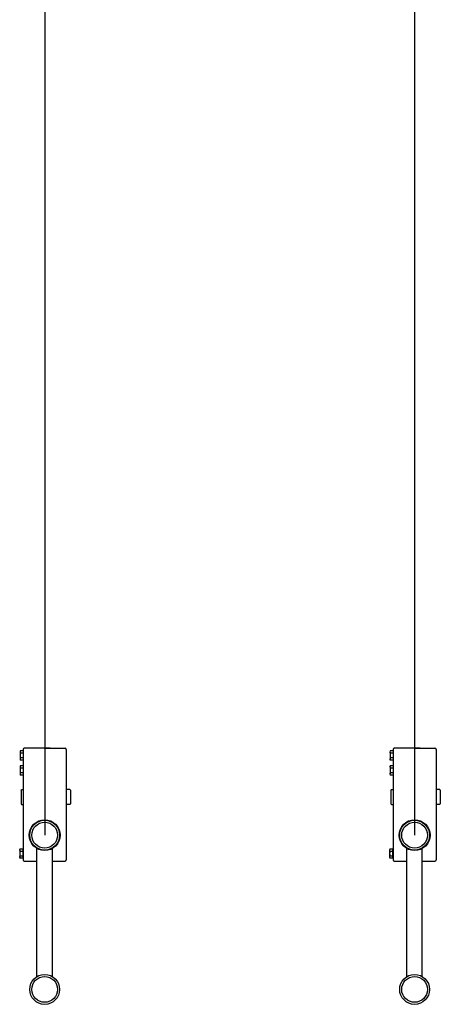
# Model space of a CAD drawing. Units: millimetres. Extents: x -355 to 331684, y -18510 to 60318.
# Drawn here: x 176425 to 177107, y 50902 to 52498 of the extents above; entities that cross this region are included whole.
import ezdxf

# ---------------------------------------------------------------- set-up
doc = ezdxf.new("R2010")
doc.units = ezdxf.units.MM
doc.layers.add('AMG Equipements', color=7, linetype='Continuous')

# ---------------------------------------------------------------- blocks, each defined once
blk = doc.blocks.new('A$C6F4647A1')
for p, q in [((-0.0084, 0.4156), (-0.0084, 0.2366)), ((0.0356, 0.4176), (-0.0064, 0.4176)), ((0.0266, 0.4176), (0.0596, 0.4176)), ((0.0616, 0.4156), (0.0616, 0.3257)), ((-0.0133, 0.4112), (-0.0133, 0.3999)), ((-0.0084, 0.4131), (-0.0129, 0.4131)), ((-0.0084, 0.4093), (-0.0129, 0.4093)), ((-0.0084, 0.4018), (-0.0129, 0.4018)), ((-0.0084, 0.4131), (-0.0084, 0.3981)), ((-0.0133, 0.3872), (-0.0133, 0.3759)), ((-0.0084, 0.3981), (-0.0129, 0.3981)), ((-0.0084, 0.3891), (-0.0129, 0.3891)), ((-0.0084, 0.3853), (-0.0129, 0.3853)), ((-0.0084, 0.3891), (-0.0084, 0.3741)), ((-0.0084, 0.3778), (-0.0129, 0.3778)), ((-0.0084, 0.3741), (-0.0129, 0.3741)), ((-0.0117, 0.3496), (-0.0107, 0.3506)), ((-0.0117, 0.3496), (-0.0117, 0.3276)), ((-0.0107, 0.3506), (-0.0084, 0.3506)), ((-0.0084, 0.3506), (-0.0084, 0.3266)), ((0.0673, 0.3506), (0.0616, 0.3506)), ((0.0683, 0.3496), (0.0673, 0.3506)), ((0.0683, 0.3496), (0.0683, 0.3276)), ((-0.0117, 0.3276), (-0.0107, 0.3266)), ((-0.0107, 0.3266), (-0.0084, 0.3266)), ((0.0616, 0.3266), (0.0616, 0.2366)), ((0.0673, 0.3266), (0.0616, 0.3266)), ((0.0683, 0.3276), (0.0673, 0.3266)), ((0.0141, 0.0472), (0.0141, 0.2559)), ((0.0391, 0.0472), (0.0391, 0.2559)), ((-0.0139, 0.2522), (-0.0139, 0.2409)), ((-0.009, 0.2541), (-0.0135, 0.2541)), ((-0.009, 0.2503), (-0.0135, 0.2503)), ((-0.009, 0.2428), (-0.0135, 0.2428)), ((-0.009, 0.2541), (-0.009, 0.2391)), ((-0.009, 0.2391), (-0.0135, 0.2391)), ((-0.0064, 0.2346), (0.0141, 0.2346)), ((0.0391, 0.2346), (0.0596, 0.2346)), ((0.0141, 0.0056), (0.0141, 0.0059)), ((0.0391, 0.0056), (0.0391, 0.0059))]:
    blk.add_line(p, q)
for centre, radius in [((0.0266, 0.2766), 0.025), ((0.0266, 0.2766), 0.0242), ((0.0266, 0.2766), 0.0209), ((0.0266, 0.0266), 0.0242), ((0.0266, 0.0266), 0.0209)]:
    blk.add_circle(centre, radius)
for centre, radius, start, end in [((-0.0064, 0.4156), 0.002, 90, 180), ((0.0596, 0.4156), 0.002, 0, 90), ((-0.0092, 0.4112), 0.00418, 153.2971, 206.7029), ((0.0027, 0.4056), 0.016, 166.4648, 193.5352), ((-0.0092, 0.3999), 0.00418, 153.2971, 206.7029), ((-0.0092, 0.3872), 0.00418, 153.2971, 206.7029), ((0.0027, 0.3816), 0.016, 166.4648, 193.5352), ((-0.0092, 0.3759), 0.00418, 153.2971, 206.7029), ((-0.0098, 0.2522), 0.00418, 153.2971, 206.7029), ((0.0021, 0.2466), 0.016, 166.4648, 193.5352), ((-0.0098, 0.2409), 0.00418, 153.2971, 206.7029), ((-0.0064, 0.2366), 0.002, 180, 270), ((0.0596, 0.2366), 0.002, 270, 0)]:
    blk.add_arc(centre, radius, start, end)
blk = doc.blocks.new('ECM500P')
at = {"linetype": 'ByBlock'}
blk.add_line((0.0971, 0), (0.0971, -2.4826, 0), dxfattribs=at)
blk.add_blockref('A$C6F4647A1', (0.0705, -2.7592, 0))

msp = doc.modelspace()

# ---------------------------------------------------------------- block references
at = {"layer": 'AMG Equipements', "xscale": 1000, "yscale": 1000, "zscale": 1000}
for p in [(176368.8, 53658.7, 0), (176968.7, 53658.7, 0)]:
    msp.add_blockref('ECM500P', p, dxfattribs=at)

doc.saveas('drawing.dxf')
